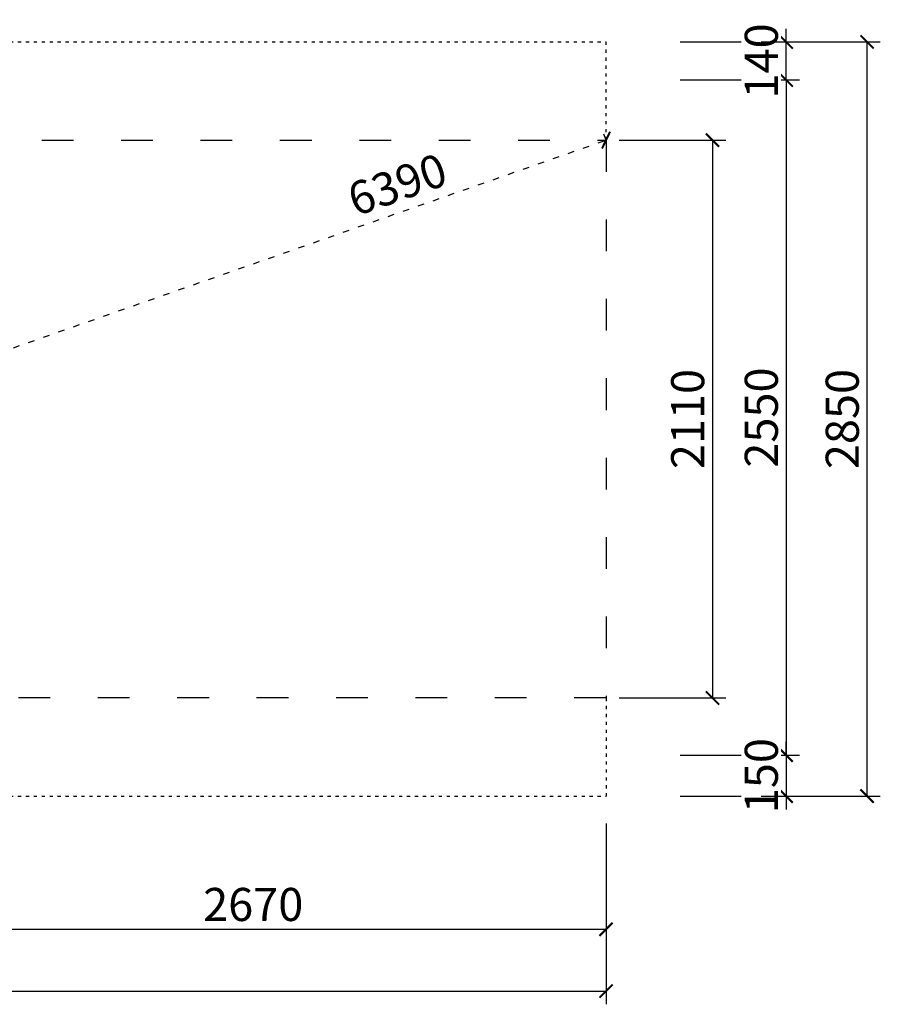
# Model space of a CAD drawing. Units: millimetres. Extents: x 401 to 12034, y 1344 to 11010.
# Drawn here: x 4250 to 7502, y 6851 to 10572 of the extents above; entities that cross this region are included whole.
import ezdxf

# ---------------------------------------------------------------- set-up
doc = ezdxf.new("R2010")
doc.units = ezdxf.units.MM
doc.linetypes.add('ACAD_ISO03W100', pattern=[30, 12, -18])
doc.linetypes.add('DASHED', pattern=[0.75, 0.5, -0.25])
doc.layers.add('KOTY', color=7, linetype='Continuous', lineweight=13)
doc.layers.add('KOTY1', color=7, linetype='Continuous', lineweight=13)
doc.layers.add('PADOVA_ZONA', color=1, linetype='ACAD_ISO03W100')
doc.layers.add('PLOCHA PRO INSTALACI', color=31, linetype='DASHED')
doc.styles.add('arial', font='arial.ttf')
doc.dimstyles.new('KOTY_50', dxfattribs={"dimtxt": 125, "dimasz": 50, "dimexe": 50, "dimexo": 50, "dimgap": 30, "dimtad": 1, "dimdec": 0, "dimrnd": 10, "dimdsep": 46, "dimtxsty": 'arial', "dimblk": 'ARCHTICK', "dimcen": -1.5, "dimclrt": 2, "dimadec": 0, "dimazin": 0, "dimtfac": 0.63, "dimtdec": 0, "dimtix": 1, "dimtmove": 2, "dimatfit": 3, "dimldrblk": 'KOTA', "dimfxl": 400, "dimfxlon": 1, "dimtfill": 1, "dimtolj": 1, "dimtzin": 0, "dimarcsym": 0})

# ---------------------------------------------------------------- blocks, each defined once
blk = doc.blocks.new('_ArchTick')
at = {"color": 0, "linetype": 'ByBlock', "const_width": 0.15}
blk.add_lwpolyline([(-0.5, -0.5), (0.5, 0.5)], dxfattribs=at)
blk = doc.blocks.new('*D8')
at = {"layer": 'Defpoints', "color": 0, "transparency": 16777216}
for p in [(433.5, 10117.2), (6465.5, 10117.2), (6465.5, 6901.5)]:
    blk.add_point(p, dxfattribs=at)
at = {"layer": 'KOTY1', "color": 0, "lineweight": -2, "transparency": 16777216}
for p, q in [((433.5, 7301.5), (433.5, 6851.5)), ((6465.5, 7301.5), (6465.5, 6851.5)), ((433.5, 6901.5), (6465.5, 6901.5))]:
    blk.add_line(p, q, dxfattribs=at)
at = {"layer": 'KOTY1', "color": 0, "lineweight": -2, "transparency": 16777216, "xscale": 50, "yscale": 50, "zscale": 50, "rotation": 180}
blk.add_blockref('_ArchTick', (433.5, 6901.5), dxfattribs=at)
at = {"layer": 'KOTY1', "color": 0, "lineweight": -2, "transparency": 16777216, "xscale": 50, "yscale": 50, "zscale": 50}
blk.add_blockref('_ArchTick', (6465.5, 6901.5), dxfattribs=at)
at = {"layer": 'KOTY1', "color": 2, "transparency": 16777216, "insert": (3449.5, 6995.3), "char_height": 125, "attachment_point": 5, "style": 'arial', "bg_fill": 3, "box_fill_scale": 1.1, "bg_fill_color": 256, "bg_fill_true_color": 13158600, "bg_fill_transparency": 0}
blk.add_mtext('\\A1;6030', dxfattribs=at)
blk = doc.blocks.new('KOTA')
for p, q in [((-75, -75), (75, 75)), ((0, 75), (0, -75)), ((-75, 0), (75, 0))]:
    blk.add_line(p, q)
blk = doc.blocks.new('*D9')
at = {"layer": 'Defpoints', "color": 0, "transparency": 16777216}
for p in [(6465.5, 10117.2), (6465.5, 8009.2), (6867.8, 8009.2)]:
    blk.add_point(p, dxfattribs=at)
at = {"layer": 'KOTY1', "color": 0, "lineweight": -2, "transparency": 16777216}
for p, q in [((6515.5, 10117.2), (6917.8, 10117.2)), ((6867.8, 10117.2), (6867.8, 8009.2)), ((6515.5, 8009.2), (6917.8, 8009.2))]:
    blk.add_line(p, q, dxfattribs=at)
at = {"layer": 'KOTY1', "color": 0, "lineweight": -2, "transparency": 16777216, "xscale": 50, "yscale": 50, "zscale": 50}
for p, rotation in [((6867.8, 10117.2), 90), ((6867.8, 8009.2), 270)]:
    blk.add_blockref('_ArchTick', p, dxfattribs=dict(at, rotation=rotation))
at = {"layer": 'KOTY1', "color": 2, "transparency": 16777216, "insert": (6774, 9063.2), "char_height": 125, "attachment_point": 5, "rotation": 90, "style": 'arial', "bg_fill": 3, "box_fill_scale": 1.1, "bg_fill_color": 256, "bg_fill_true_color": 13158600, "bg_fill_transparency": 0}
blk.add_mtext('\\A1;2110', dxfattribs=at)
blk = doc.blocks.new('*D12')
at = {"layer": 'Defpoints', "color": 0, "transparency": 16777216}
for p in [(3799.5, 9063.2), (6465.5, 8009.2), (6465.5, 7135)]:
    blk.add_point(p, dxfattribs=at)
at = {"layer": 'KOTY1', "color": 0, "lineweight": -2, "transparency": 16777216}
for p, q in [((3799.5, 7535), (3799.5, 7085)), ((6465.5, 7535), (6465.5, 7085)), ((3799.5, 7135), (6465.5, 7135))]:
    blk.add_line(p, q, dxfattribs=at)
at = {"layer": 'KOTY1', "color": 0, "lineweight": -2, "transparency": 16777216, "xscale": 50, "yscale": 50, "zscale": 50, "rotation": 180}
blk.add_blockref('_ArchTick', (3799.5, 7135), dxfattribs=at)
at = {"layer": 'KOTY1', "color": 0, "lineweight": -2, "transparency": 16777216, "xscale": 50, "yscale": 50, "zscale": 50}
blk.add_blockref('_ArchTick', (6465.5, 7135), dxfattribs=at)
at = {"layer": 'KOTY1', "color": 2, "transparency": 16777216, "insert": (5132.5, 7228.8), "char_height": 125, "attachment_point": 5, "style": 'arial', "bg_fill": 3, "box_fill_scale": 1.1, "bg_fill_color": 256, "bg_fill_true_color": 13158600, "bg_fill_transparency": 0}
blk.add_mtext('\\A1;2670', dxfattribs=at)
blk = doc.blocks.new('*D7')
at = {"color": 0, "lineweight": -2, "transparency": 16777216}
for p, q in [((6746, 10344.6), (7196, 10344.6)), ((7146, 10344.6), (7146, 7792.9)), ((6746, 7792.9), (7196, 7792.9))]:
    blk.add_line(p, q, dxfattribs=at)
at = {"layer": 'Defpoints', "color": 0, "transparency": 16777216}
for p in [(3449.7, 10344.6), (3449.5, 7792.9), (7146, 7792.9)]:
    blk.add_point(p, dxfattribs=at)
at = {"color": 0, "lineweight": -2, "transparency": 16777216, "xscale": 50, "yscale": 50, "zscale": 50}
for p, rotation in [((7146, 10344.6), 90), ((7146, 7792.9), 270)]:
    blk.add_blockref('_ArchTick', p, dxfattribs=dict(at, rotation=rotation))
at = {"color": 2, "transparency": 16777216, "insert": (7052.1, 9068.8), "char_height": 125, "attachment_point": 5, "rotation": 90, "style": 'arial', "bg_fill": 3, "box_fill_scale": 1.1, "bg_fill_color": 256, "bg_fill_true_color": 13158600, "bg_fill_transparency": 0}
blk.add_mtext('\\A1;2550', dxfattribs=at)
blk = doc.blocks.new('*D13')
at = {"layer": 'Defpoints', "color": 0, "transparency": 16777216}
for p in [(3449.5, 10488.2), (7146, 10488.2), (3449.7, 10344.6)]:
    blk.add_point(p, dxfattribs=at)
at = {"layer": 'KOTY1', "color": 0, "lineweight": -2, "transparency": 16777216}
for p, q in [((7146, 10488.2), (7146, 10538.2)), ((6746, 10488.2), (7196, 10488.2)), ((7146, 10344.6), (7146, 10488.2)), ((6746, 10344.6), (7196, 10344.6)), ((7146, 10344.6), (7146, 10294.6))]:
    blk.add_line(p, q, dxfattribs=at)
at = {"layer": 'KOTY1', "color": 0, "lineweight": -2, "transparency": 16777216, "xscale": 50, "yscale": 50, "zscale": 50}
for p, rotation in [((7146, 10488.2), 270), ((7146, 10344.6), 90)]:
    blk.add_blockref('_ArchTick', p, dxfattribs=dict(at, rotation=rotation))
at = {"layer": 'KOTY1', "color": 2, "transparency": 16777216, "insert": (7052.1, 10416.4), "char_height": 125, "attachment_point": 5, "rotation": 90, "style": 'arial', "bg_fill": 3, "box_fill_scale": 1.1, "bg_fill_color": 256, "bg_fill_true_color": 13158600, "bg_fill_transparency": 0}
blk.add_mtext('\\A1;140', dxfattribs=at)
blk = doc.blocks.new('*D14')
at = {"layer": 'Defpoints', "color": 0, "transparency": 16777216}
for p in [(3449.5, 7792.9), (3449.5, 7638.2), (7146, 7638.2)]:
    blk.add_point(p, dxfattribs=at)
at = {"layer": 'KOTY1', "color": 0, "lineweight": -2, "transparency": 16777216}
for p, q in [((7146, 7792.9), (7146, 7842.9)), ((6746, 7792.9), (7196, 7792.9)), ((7146, 7792.9), (7146, 7638.2)), ((6746, 7638.2), (7196, 7638.2)), ((7146, 7638.2), (7146, 7588.2))]:
    blk.add_line(p, q, dxfattribs=at)
at = {"layer": 'KOTY1', "color": 0, "lineweight": -2, "transparency": 16777216, "xscale": 50, "yscale": 50, "zscale": 50}
for p, rotation in [((7146, 7792.9), 270), ((7146, 7638.2), 90)]:
    blk.add_blockref('_ArchTick', p, dxfattribs=dict(at, rotation=rotation))
at = {"layer": 'KOTY1', "color": 2, "transparency": 16777216, "insert": (7052.1, 7715.6), "char_height": 125, "attachment_point": 5, "rotation": 90, "style": 'arial', "bg_fill": 3, "box_fill_scale": 1.1, "bg_fill_color": 256, "bg_fill_true_color": 13158600, "bg_fill_transparency": 0}
blk.add_mtext('\\A1;150', dxfattribs=at)
blk = doc.blocks.new('*D15')
at = {"layer": 'Defpoints', "color": 0, "transparency": 16777216}
for p in [(6465.5, 10488.2), (7451.7, 10488.2), (6465.5, 7638.2)]:
    blk.add_point(p, dxfattribs=at)
at = {"layer": 'KOTY1', "color": 0, "lineweight": -2, "transparency": 16777216}
for p, q in [((7051.7, 10488.2), (7501.7, 10488.2)), ((7451.7, 7638.2), (7451.7, 10488.2)), ((7051.7, 7638.2), (7501.7, 7638.2))]:
    blk.add_line(p, q, dxfattribs=at)
at = {"layer": 'KOTY1', "color": 0, "lineweight": -2, "transparency": 16777216, "xscale": 50, "yscale": 50, "zscale": 50}
for p, rotation in [((7451.7, 10488.2), 90), ((7451.7, 7638.2), 270)]:
    blk.add_blockref('_ArchTick', p, dxfattribs=dict(at, rotation=rotation))
at = {"layer": 'KOTY1', "color": 2, "transparency": 16777216, "insert": (7357.9, 9063.2), "char_height": 125, "attachment_point": 5, "rotation": 90, "style": 'arial', "bg_fill": 3, "box_fill_scale": 1.1, "bg_fill_color": 256, "bg_fill_true_color": 13158600, "bg_fill_transparency": 0}
blk.add_mtext('\\A1;2850', dxfattribs=at)
blk = doc.blocks.new('*D20')
at = {"layer": 'Defpoints', "color": 0, "linetype": 'ACAD_ISO03W100', "ltscale": 2, "transparency": 16777216}
for p in [(6465.5, 10117.2), (6465.5, 10117.2), (433.5, 8003)]:
    blk.add_point(p, dxfattribs=at)
at = {"layer": 'KOTY', "color": 0, "linetype": 'ACAD_ISO03W100', "lineweight": -2, "ltscale": 2, "transparency": 16777216}
for p, q in [((6465.5, 10117.2), (6449, 10164.4)), ((433.5, 8003), (6465.5, 10117.2)), ((433.5, 8003), (417, 8050.2))]:
    blk.add_line(p, q, dxfattribs=at)
at = {"layer": 'KOTY', "color": 0, "linetype": 'ACAD_ISO03W100', "lineweight": -2, "ltscale": 2, "transparency": 16777216, "xscale": 50, "yscale": 50, "zscale": 50}
for p, rotation in [((6465.5, 10117.2), 19.31557498812719), ((433.5, 8003), 199.3155749881272)]:
    blk.add_blockref('_ArchTick', p, dxfattribs=dict(at, rotation=rotation))
at = {"layer": 'KOTY', "color": 2, "linetype": 'ACAD_ISO03W100', "ltscale": 2, "transparency": 16777216, "insert": (5676.8, 9949.5), "char_height": 125, "attachment_point": 5, "rotation": 19.3156, "style": 'arial', "bg_fill": 3, "box_fill_scale": 1.1, "bg_fill_color": 256, "bg_fill_true_color": 13158600, "bg_fill_transparency": 0}
blk.add_mtext('\\A1;6390', dxfattribs=at)

msp = doc.modelspace()

# ---------------------------------------------------------------- linework, layer by layer
at = {"layer": 'PADOVA_ZONA', "color": 100, "linetype": 'ACAD_ISO03W100', "ltscale": 10}
msp.add_lwpolyline([(6465.5, 8009.2), (433.5, 8009.2), (433.5, 10117.2), (6465.5, 10117.2)], close=True, dxfattribs=at)
at = {"layer": 'PLOCHA PRO INSTALACI', "linetype": 'ACAD_ISO03W100'}
msp.add_line((433.5, 10488.2), (6465.5, 10488.2), dxfattribs=at)

# ---------------------------------------------------------------- next in the draw order: dimensions: what is measured, and where the dimension line sits
at = {"layer": 'KOTY1'}
dim = msp.add_linear_dim(base=(6465.5, 6901.5), p1=(433.5, 10117.2), p2=(6465.5, 10117.2), dimstyle='KOTY_50', dxfattribs=at)
dim.commit()
dim.dimension.update_dxf_attribs({"geometry": '*D8', "text_midpoint": (3449.5, 6995.3)})

# ---------------------------------------------------------------- next in the draw order: dimensions: what is measured, and where the dimension line sits
dim = msp.add_linear_dim(base=(6867.8, 8009.2), p1=(6465.5, 10117.2), p2=(6465.5, 8009.2), angle=90, dimstyle='KOTY_50', dxfattribs=at)
dim.commit()
dim.dimension.update_dxf_attribs({"geometry": '*D9', "text_midpoint": (6774, 9063.2)})

# ---------------------------------------------------------------- next in the draw order: dimensions: what is measured, and where the dimension line sits
dim = msp.add_linear_dim(base=(6465.5, 7135), p1=(3799.5, 9063.2), p2=(6465.5, 8009.2), dimstyle='KOTY_50', dxfattribs=at)
dim.commit()
dim.dimension.update_dxf_attribs({"geometry": '*D12', "text_midpoint": (5132.5, 7228.8)})

# ---------------------------------------------------------------- next in the draw order: linework, layer by layer
at = {"layer": 'PLOCHA PRO INSTALACI', "linetype": 'ACAD_ISO03W100'}
msp.add_line((433.5, 7638.2), (6465.5, 7638.2), dxfattribs=at)

# ---------------------------------------------------------------- next in the draw order: dimensions: what is measured, and where the dimension line sits
dim = msp.add_linear_dim(base=(7146, 7792.9), p1=(3449.7, 10344.6), p2=(3449.5, 7792.9), angle=90, dimstyle='KOTY_50')
dim.commit()
dim.dimension.update_dxf_attribs({"geometry": '*D7', "text_midpoint": (7052.1, 9068.8)})

# ---------------------------------------------------------------- next in the draw order: linework, layer by layer
for p, q in [((6465.5, 10117.2), (6465.5, 10488.2)), ((6465.5, 8009.2), (6465.5, 7638.2))]:
    msp.add_line(p, q, dxfattribs=at)

# ---------------------------------------------------------------- next in the draw order: dimensions: what is measured, and where the dimension line sits
at = {"layer": 'KOTY1'}
for base, p1, p2, picture, middle in [((7146, 10488.2), (3449.7, 10344.6), (3449.5, 10488.2), '*D13', (7052.1, 10416.4)), ((7146, 7638.2), (3449.5, 7792.9), (3449.5, 7638.2), '*D14', (7052.1, 7715.6))]:
    dim = msp.add_linear_dim(base=base, p1=p1, p2=p2, angle=90, dimstyle='KOTY_50', dxfattribs=at)
    dim.commit()
    dim.dimension.update_dxf_attribs({"geometry": picture, "text_midpoint": middle})

# ---------------------------------------------------------------- next in the draw order: dimensions: what is measured, and where the dimension line sits
dim = msp.add_linear_dim(base=(7451.7, 10488.2), p1=(6465.5, 7638.2), p2=(6465.5, 10488.2), angle=90, dimstyle='KOTY_50', dxfattribs=at)
dim.commit()
dim.dimension.update_dxf_attribs({"geometry": '*D15', "text_midpoint": (7357.9, 9063.2)})

# ---------------------------------------------------------------- next in the draw order: dimensions: what is measured, and where the dimension line sits
at = {"layer": 'KOTY', "linetype": 'ACAD_ISO03W100', "ltscale": 2}
dim = msp.add_linear_dim(base=(6465.5, 10117.2), p1=(433.5, 8003), p2=(6465.5, 10117.2), angle=19.3156, dimstyle='KOTY_50', dxfattribs=at)
dim.commit()
dim.dimension.update_dxf_attribs({"geometry": '*D20', "text_midpoint": (5676.8, 9949.5), "dimtype": 161})

doc.saveas('drawing.dxf')
